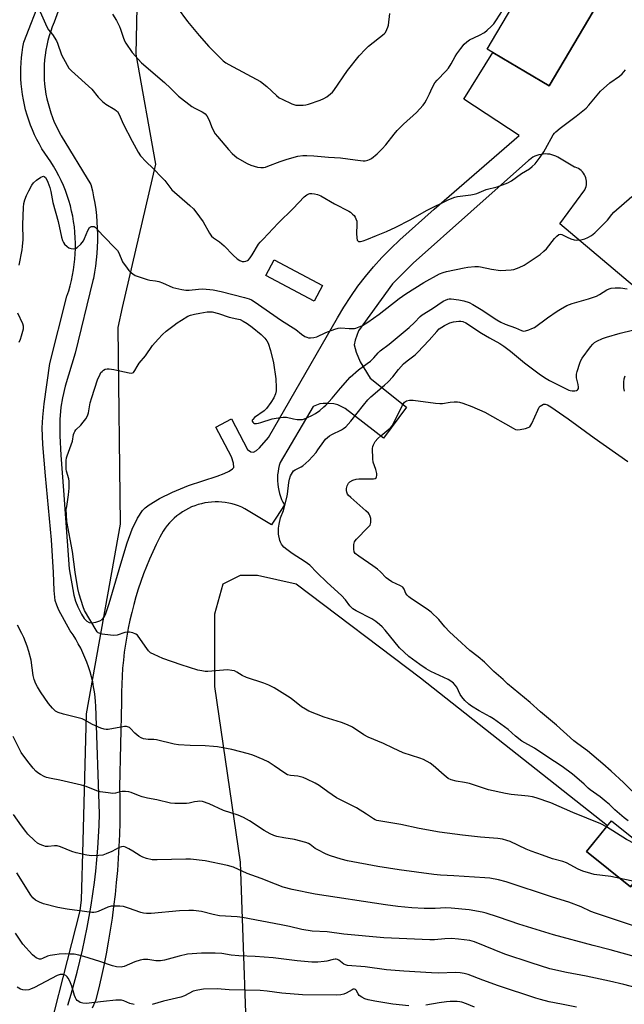
# Model space of a CAD drawing. Units: inches. Extents: x 1219766 to 1225766, y 513457 to 517458.
# Drawn here: x 1223312 to 1223569, y 514270 to 514688 of the extents above; entities that cross this region are included whole.
import ezdxf

# ---------------------------------------------------------------- set-up
doc = ezdxf.new("R2010")
doc.units = ezdxf.units.IN
doc.header["$MEASUREMENT"] = 0
for name, color, linetype in [('BLDG-Footprint', 5, 'Continuous'), ('CULTRL-Pad', 6, 'Continuous'), ('NTRL-Pasture Land', 2, 'Continuous'), ('NTRL-Trees', 3, 'Continuous'), ('TRANS-Driveway', 251, 'Continuous'), ('Undefined', 1, 'Continuous')]:
    doc.layers.add(name, color=color, linetype=linetype)

msp = doc.modelspace()

# ---------------------------------------------------------------- linework, layer by layer
at = {"layer": 'BLDG-Footprint'}
for points in [[(1223562.54, 514702.8), (1223537.42, 514660.37), (1223511.05, 514675.98), (1223536.17, 514718.41)], [(1223582.52, 514333.06), (1223571.97, 514319.91), (1223553.31, 514334.88), (1223563.87, 514348.03)]]:
    msp.add_lwpolyline(points, close=True, dxfattribs=at)
at = {"layer": 'CULTRL-Pad'}
msp.add_lwpolyline([(1223441.04, 514575.53), (1223437.52, 514568.85), (1223416.99, 514579.68), (1223420.5, 514586.35)], close=True, dxfattribs=at)
at = {"layer": 'NTRL-Pasture Land'}
msp.add_polyline3d([(1223409.83, 514230.36, 0), (1223406.19, 514330.44, 0), (1223395.26, 514405.05, 0), (1223395.26, 514435.98, 0), (1223398.9, 514448.72, 0), (1223406.19, 514452.36, 0), (1223413.47, 514452.36, 0), (1223429.87, 514448.72, 0), (1223482.69, 514408.69, 0), (1223562.21, 514345.97, 0), (1223553.31, 514334.88, 0), (1223571.97, 514319.91, 0), (1223581, 514331.16, 0), (1223586.52, 514326.81, 0), (1223608.67, 514314.02, 0), (1223623.87, 514305.84, 0), (1223637.92, 514291.81, 0), (1223647.27, 514276.62, 0), (1223663.66, 514249.73, 0)], dxfattribs=at)
at = {"layer": 'NTRL-Trees'}
msp.add_lwpolyline([(1223363, 514733.81), (1223361.7, 514673.73), (1223370.11, 514627.06), (1223355.88, 514566.17), (1223354.07, 514557.6), (1223355.09, 514474.05), (1223340.63, 514393.44), (1223339.21, 514339.28), (1223338.56, 514314.36), (1223337.94, 514309.75), (1223319.9, 514239.2), (1223319.45, 514205.29), (1223319.11, 514180.29), (1223329.79, 514126.91), (1223344.02, 514086.58), (1223339.64, 514043.65), (1223358.65, 514003.95), (1223364.97, 513930.8), (1223365.77, 513869.13)], dxfattribs=at)
at = {"layer": 'TRANS-Driveway'}
for points in [[(1223333.2, 514704.7, 0), (1223327.01, 514687.41, 0), (1223326.23, 514685.48, 0), (1223325.53, 514683.53, 0), (1223324.9, 514681.54, 0), (1223324.35, 514679.54, 0), (1223323.88, 514677.52, 0), (1223323.49, 514675.48, 0), (1223323.17, 514673.42, 0), (1223322.94, 514671.36, 0), (1223322.78, 514669.28, 0), (1223322.7, 514667.21, 0), (1223322.71, 514665.13, 0), (1223322.79, 514663.05, 0), (1223322.96, 514660.98, 0), (1223323.2, 514658.92, 0), (1223323.52, 514656.86, 0), (1223323.92, 514654.82, 0), (1223324.4, 514652.8, 0), (1223324.96, 514650.8, 0), (1223325.59, 514648.82, 0), (1223326.3, 514646.87, 0), (1223327.08, 514644.94, 0), (1223327.94, 514643.05, 0), (1223328.87, 514641.19, 0), (1223329.87, 514639.37, 0), (1223329.99, 514639.16, 0), (1223342.63, 514618.38, 0), (1223343.25, 514615.77, 0), (1223343.8, 514613.14, 0), (1223344.27, 514610.5, 0), (1223344.66, 514607.84, 0), (1223344.97, 514605.18, 0), (1223345.2, 514602.5, 0), (1223345.35, 514599.82, 0), (1223345.42, 514597.14, 0), (1223345.41, 514594.46, 0), (1223345.32, 514591.77, 0), (1223345.15, 514589.09, 0), (1223344.9, 514586.42, 0), (1223344.58, 514583.76, 0), (1223344.17, 514581.11, 0), (1223343.68, 514578.47, 0), (1223343.51, 514577.63, 0), (1223335.95, 514546.76, 0), (1223331.71, 514532.63, 0), (1223330.5, 514527.7, 0), (1223329.78, 514523.78, 0), (1223329.38, 514518.49, 0), (1223329.43, 514511.54, 0), (1223329.87, 514503.44, 0), (1223331.03, 514488.37, 0), (1223333.4, 514455.05, 0), (1223335.37, 514443.91, 0), (1223336.1, 514441.27, 0), (1223337.06, 514438.92, 0), (1223338.67, 514435.75, 0), (1223339.82, 514433.91, 0), (1223340.83, 514432.78, 0), (1223341.89, 514432.21, 0), (1223343, 514432.17, 0), (1223344.75, 514432.44, 0), (1223346.44, 514432.99, 0), (1223347.42, 514433.55, 0), (1223348.13, 514434.34, 0), (1223348.89, 514435.69, 0), (1223350.44, 514440.3, 0), (1223355.38, 514457.16, 0), (1223358.06, 514466.07, 0), (1223360.15, 514471.91, 0), (1223362.37, 514476.61, 0), (1223364.58, 514479.83, 0), (1223365.74, 514480.98, 0), (1223367.45, 514482.32, 0), (1223371.74, 514484.94, 0), (1223377.26, 514487.66, 0), (1223384.12, 514490.51, 0), (1223396.33, 514494.45, 0), (1223399.34, 514495.6, 0), (1223401.37, 514496.57, 0), (1223402.87, 514497.57, 0), (1223403.36, 514498.16, 0), (1223403.27, 514499.96, 0), (1223402.34, 514502.69, 0), (1223395.79, 514515.33, 0), (1223402.44, 514518.77, 0), (1223409.14, 514505.83, 0), (1223410.63, 514504.83, 0), (1223411.69, 514504.66, 0), (1223413.07, 514505.39, 0), (1223414.25, 514506.52, 0), (1223418.08, 514510.86, 0), (1223427.2, 514526.65, 0), (1223447.43, 514561.77, 0), (1223450.17, 514566.34, 0), (1223453.08, 514570.79, 0), (1223456.16, 514575.13, 0), (1223459.4, 514579.35, 0), (1223462.8, 514583.44, 0), (1223466.36, 514587.4, 0), (1223470.06, 514591.22, 0), (1223473.91, 514594.89, 0), (1223488.6, 514607.87, 0), (1223524.71, 514639.27, 0), (1223501.1, 514654.72, 0), (1223513.52, 514674.52, 0), (1223537.42, 514660.37, 0), (1223562.54, 514702.8, 0)], [(1223332.79, 514269.63, 0), (1223334.2, 514274.27, 0), (1223335.53, 514278.93, 0), (1223336.79, 514283.62, 0), (1223337.97, 514288.33, 0), (1223339.08, 514293.05, 0), (1223340.1, 514297.8, 0), (1223341.06, 514302.56, 0), (1223341.93, 514307.34, 0), (1223342.73, 514312.14, 0), (1223343.45, 514316.95, 0), (1223344.09, 514321.77, 0), (1223344.66, 514326.6, 0), (1223345.15, 514331.44, 0), (1223345.55, 514336.29, 0), (1223345.88, 514341.15, 0), (1223346.14, 514346.01, 0), (1223346.31, 514350.88, 0), (1223344.68, 514396.82, 0), (1223344.59, 514398.53, 0), (1223344.4, 514400.69, 0), (1223344.14, 514402.84, 0), (1223343.8, 514404.98, 0), (1223343.38, 514407.1, 0), (1223342.88, 514409.21, 0), (1223342.3, 514411.3, 0), (1223341.64, 514413.36, 0), (1223340.92, 514415.4, 0), (1223340.11, 514417.41, 0), (1223339.23, 514419.4, 0), (1223338.28, 514421.34, 0), (1223337.26, 514423.26, 0), (1223336.17, 514425.13, 0), (1223335.02, 514426.96, 0), (1223333.79, 514428.75, 0), (1223329.02, 514437.44, 0), (1223328.08, 514439.6, 0), (1223327.5, 514441.59, 0), (1223327.04, 514445.87, 0), (1223326.72, 514453.45, 0), (1223325.81, 514467.45, 0), (1223323.4, 514494.57, 0), (1223322.23, 514507.95, 0), (1223321.94, 514515.03, 0), (1223322.15, 514519.54, 0), (1223322.72, 514525.24, 0), (1223325.18, 514542.36, 0), (1223332.44, 514570.96, 0), (1223333.18, 514573.21, 0), (1223333.82, 514575.41, 0), (1223334.38, 514577.63, 0), (1223334.86, 514579.87, 0), (1223335.26, 514582.12, 0), (1223335.58, 514584.38, 0), (1223335.83, 514586.66, 0), (1223335.99, 514588.94, 0), (1223336.08, 514591.23, 0), (1223336.08, 514593.51, 0), (1223336, 514595.8, 0), (1223335.85, 514598.08, 0), (1223335.61, 514600.36, 0), (1223335.3, 514602.62, 0), (1223334.91, 514604.88, 0), (1223334.44, 514607.12, 0), (1223333.89, 514609.34, 0), (1223333.26, 514611.54, 0), (1223332.56, 514613.71, 0), (1223331.78, 514615.86, 0), (1223330.93, 514617.99, 0), (1223330, 514620.08, 0), (1223329, 514622.14, 0), (1223327.93, 514624.16, 0), (1223326.79, 514626.14, 0), (1223325.58, 514628.08, 0), (1223324.27, 514629.88, 0), (1223323.01, 514631.73, 0), (1223321.83, 514633.63, 0), (1223320.71, 514635.57, 0), (1223319.66, 514637.55, 0), (1223318.68, 514639.56, 0), (1223317.77, 514641.61, 0), (1223316.94, 514643.69, 0), (1223316.18, 514645.8, 0), (1223315.5, 514647.93, 0), (1223314.89, 514650.09, 0), (1223314.36, 514652.27, 0), (1223313.91, 514654.46, 0), (1223313.54, 514656.67, 0), (1223313.25, 514658.9, 0), (1223313.03, 514661.13, 0), (1223312.9, 514663.36, 0), (1223312.84, 514665.6, 0), (1223312.87, 514667.85, 0), (1223312.97, 514670.08, 0), (1223313.15, 514672.32, 0), (1223313.42, 514674.54, 0), (1223313.76, 514676.76, 0), (1223314.18, 514678.96, 0), (1223321.58, 514698.27, 0)], [(1223578.2, 514571.06, 0), (1223541.99, 514601.69, 0), (1223552.6, 514616.17, 0), (1223552.89, 514616.85, 0), (1223553.11, 514617.56, 0), (1223553.25, 514618.29, 0), (1223553.31, 514619.03, 0), (1223553.28, 514619.77, 0), (1223553.18, 514620.5, 0), (1223553.01, 514621.22, 0), (1223552.75, 514621.92, 0), (1223552.42, 514622.58, 0), (1223552.02, 514623.21, 0), (1223551.56, 514623.79, 0), (1223551.04, 514624.31, 0), (1223550.46, 514624.78, 0), (1223549.84, 514625.18, 0), (1223549.17, 514625.51, 0), (1223548.48, 514625.77, 0), (1223548.25, 514625.84, 0), (1223541.13, 514630, 0), (1223540.31, 514630.42, 0), (1223539.45, 514630.77, 0), (1223538.57, 514631.04, 0), (1223537.66, 514631.24, 0), (1223536.75, 514631.35, 0), (1223535.82, 514631.39, 0), (1223534.9, 514631.35, 0), (1223533.98, 514631.22, 0), (1223533.08, 514631.02, 0), (1223532.2, 514630.74, 0), (1223531.34, 514630.39, 0), (1223530.52, 514629.96, 0), (1223529.74, 514629.47, 0), (1223529.01, 514628.91, 0), (1223528.7, 514628.64, 0), (1223479.59, 514585.02, 0), (1223470.8, 514576.14, 0), (1223456.42, 514556.26, 0), (1223454.91, 514552.2, 0), (1223454.57, 514550.23, 0), (1223455.32, 514547.21, 0), (1223457.06, 514543.04, 0), (1223461.34, 514536.03, 0), (1223476.83, 514523.72, 0), (1223467.06, 514510.57, 0), (1223450.7, 514523.23, 0), (1223447.66, 514524.77, 0), (1223445.85, 514525.13, 0), (1223443.42, 514525.36, 0), (1223441.35, 514525.36, 0), (1223439.93, 514525.15, 0), (1223437.04, 514524.06, 0), (1223423.06, 514500.32, 0), (1223422.68, 514499.03, 0), (1223422.38, 514497.73, 0), (1223422.16, 514496.41, 0), (1223422.01, 514495.08, 0), (1223421.95, 514493.74, 0), (1223421.96, 514492.4, 0), (1223422.06, 514491.06, 0), (1223422.23, 514489.73, 0), (1223422.49, 514488.42, 0), (1223422.82, 514487.12, 0), (1223423.23, 514485.85, 0), (1223423.71, 514484.6, 0), (1223424.27, 514483.38, 0), (1223424.9, 514482.2, 0), (1223421.49, 514476.96, 0), (1223419.84, 514474.44, 0), (1223419.36, 514473.7, 0), (1223408.1, 514480.63, 0), (1223406.78, 514481.26, 0), (1223405.42, 514481.81, 0), (1223404.04, 514482.28, 0), (1223402.63, 514482.69, 0), (1223401.21, 514483.01, 0), (1223399.76, 514483.25, 0), (1223398.31, 514483.42, 0), (1223396.85, 514483.51, 0), (1223395.39, 514483.51, 0), (1223393.93, 514483.44, 0), (1223392.47, 514483.29, 0), (1223391.03, 514483.06, 0), (1223389.6, 514482.75, 0), (1223388.19, 514482.36, 0), (1223386.8, 514481.89, 0), (1223385.44, 514481.35, 0), (1223384.11, 514480.74, 0), (1223382.82, 514480.06, 0), (1223381.57, 514479.3, 0), (1223380.36, 514478.48, 0), (1223379.2, 514477.6, 0), (1223378.08, 514476.65, 0), (1223377.02, 514475.64, 0), (1223376.02, 514474.58, 0), (1223375.08, 514473.46, 0), (1223374.2, 514472.29, 0), (1223373.38, 514471.08, 0), (1223372.64, 514469.82, 0), (1223371.96, 514468.53, 0), (1223370.42, 514465.45, 0), (1223368.96, 514462.35, 0), (1223367.57, 514459.23, 0), (1223366.26, 514456.07, 0), (1223365.02, 514452.87, 0), (1223363.86, 514449.66, 0), (1223362.77, 514446.41, 0), (1223361.75, 514443.14, 0), (1223360.82, 514439.85, 0), (1223359.96, 514436.54, 0), (1223359.18, 514433.2, 0), (1223358.47, 514429.85, 0), (1223357.85, 514426.49, 0), (1223357.3, 514423.11, 0), (1223356.83, 514419.71, 0), (1223356.44, 514416.31, 0), (1223356.13, 514412.9, 0), (1223355.9, 514409.49, 0), (1223355.75, 514406.07, 0), (1223355.68, 514402.64, 0), (1223355.69, 514399.22, 0), (1223355.7, 514398.59, 0), (1223354.8, 514362.21, 0), (1223354.9, 514357.49, 0), (1223354.93, 514352.38, 0), (1223354.87, 514347.26, 0), (1223354.74, 514342.15, 0), (1223354.53, 514337.05, 0), (1223354.24, 514331.94, 0), (1223353.87, 514326.84, 0), (1223353.43, 514321.75, 0), (1223352.9, 514316.67, 0), (1223352.29, 514311.6, 0), (1223351.61, 514306.54, 0), (1223350.84, 514301.49, 0), (1223350, 514296.45, 0), (1223349.08, 514291.43, 0), (1223348.08, 514286.42, 0), (1223347.01, 514281.43, 0), (1223345.85, 514276.46, 0), (1223344.62, 514271.51, 0), (1223344.46, 514271.16, 0), (1223343.22, 514268.36, 0)]]:
    msp.add_polyline3d(points, dxfattribs=at)
at = {"layer": 'Undefined'}
for points, elevation in [([(1223351.77, 514690.75), (1223353.5, 514688.04), (1223354.82, 514685.5), (1223355.23, 514684.44), (1223356.33, 514680.98), (1223356.98, 514679.45), (1223357.53, 514678.44), (1223360.13, 514674.54), (1223364.15, 514670.06), (1223373.86, 514661.71), (1223376.44, 514659.36), (1223379.83, 514655.99), (1223385.58, 514651.56), (1223386.83, 514650.85), (1223389.96, 514649.33), (1223390.69, 514648.88), (1223391.23, 514648.42), (1223391.87, 514647.6), (1223392.41, 514646.6), (1223393, 514645.3), (1223394.11, 514642.42), (1223395.5, 514639.9), (1223396.38, 514638.76), (1223401.11, 514633.22), (1223402.7, 514631.58), (1223404.83, 514629.77), (1223409.02, 514627.29), (1223410.61, 514626.61), (1223413.47, 514625.81), (1223414.9, 514625.63), (1223416.03, 514625.69), (1223416.85, 514625.83), (1223417.89, 514626.17), (1223423.14, 514628.2), (1223426.04, 514629.21), (1223430.63, 514630.42), (1223432.67, 514630.69), (1223434.44, 514630.74), (1223437.4, 514630.6), (1223443.6, 514630.04), (1223448.69, 514629.73), (1223454.94, 514628.84), (1223458.31, 514628.46), (1223459.16, 514628.48), (1223460.31, 514628.71), (1223461.12, 514629), (1223461.85, 514629.45), (1223464.33, 514631.48), (1223466.42, 514633.51), (1223468, 514635.23), (1223471.5, 514639.8), (1223472.77, 514641.31), (1223475.49, 514644), (1223481, 514648.96), (1223483.88, 514652.13), (1223484.56, 514653.05), (1223485.28, 514654.33), (1223486.6, 514656.97), (1223487.71, 514659.54), (1223488.87, 514661.58), (1223489.78, 514662.72), (1223493.43, 514666.55), (1223494.57, 514667.86), (1223495.79, 514669.65), (1223497.47, 514672.75), (1223498.21, 514673.96), (1223499.91, 514676.26), (1223501.35, 514678.04), (1223502.41, 514679.05), (1223503.61, 514679.92), (1223507.77, 514681.87), (1223509.88, 514683.07), (1223511.03, 514683.96), (1223512.75, 514685.54), (1223513.85, 514686.72), (1223515.09, 514688.35), (1223520.15, 514696.34)], 386), ([(1223321.07, 514691.8), (1223323.89, 514685.38), (1223324.66, 514684.18), (1223326.36, 514682.19), (1223327.94, 514679.5), (1223328.38, 514678.48), (1223330.19, 514673.5), (1223332.5, 514669.07), (1223333.28, 514667.89), (1223334.35, 514666.71), (1223343, 514658.94), (1223345.71, 514655.59), (1223347.6, 514653.72), (1223348.96, 514652.59), (1223352.84, 514650.31), (1223353.54, 514649.78), (1223353.92, 514649.39), (1223354.68, 514648.22), (1223356.39, 514644.16), (1223360.13, 514636.79), (1223362.68, 514632.11), (1223363.7, 514630.66), (1223366.07, 514627.99), (1223369, 514625.36), (1223373.04, 514621.14), (1223374, 514620.05), (1223376.15, 514617.27), (1223377.1, 514616.18), (1223384.73, 514609.51), (1223386.2, 514608.11), (1223387.29, 514606.75), (1223390.36, 514602.51), (1223393.05, 514597.76), (1223393.96, 514596.51), (1223394.76, 514595.81), (1223397.29, 514594.01), (1223399.28, 514592.41), (1223403.05, 514588.39), (1223404.76, 514586.81), (1223405.92, 514586.05), (1223406.93, 514585.74), (1223407.72, 514585.73), (1223408.5, 514585.85), (1223409.21, 514586.11), (1223409.63, 514586.44), (1223410.34, 514587.28), (1223411.15, 514588.46), (1223413.91, 514593.03), (1223414.62, 514593.94), (1223415.8, 514595.22), (1223422.21, 514601.95), (1223428.66, 514608.24), (1223433.28, 514613.23), (1223434.43, 514614.06), (1223435.2, 514614.41), (1223435.75, 514614.55), (1223436.57, 514614.6), (1223437.63, 514614.49), (1223438.99, 514614.1), (1223440.3, 514613.58), (1223446.23, 514610.22), (1223452.23, 514607.05), (1223452.98, 514606.59), (1223453.88, 514605.86), (1223454.5, 514605.25), (1223454.98, 514604.57), (1223455.31, 514603.84), (1223455.6, 514602.81), (1223455.7, 514601.43), (1223455.55, 514597.57), (1223455.62, 514595.79), (1223455.8, 514594.76), (1223456.03, 514594.4), (1223456.42, 514594.24), (1223457.19, 514594.24), (1223458.33, 514594.43), (1223459.92, 514594.98), (1223464.08, 514596.8), (1223468.29, 514598.47), (1223472.31, 514600.31), (1223478.36, 514603.34), (1223485.61, 514607.43), (1223494.56, 514611.9), (1223496.16, 514612.62), (1223497.27, 514613.02), (1223498.39, 514613.27), (1223504.11, 514614), (1223505.53, 514614.27), (1223506.62, 514614.63), (1223510.67, 514616.23), (1223515.25, 514617.4), (1223519.89, 514619.1), (1223521.39, 514619.97), (1223525.62, 514623.02), (1223529.03, 514625.09), (1223530.18, 514626), (1223531.44, 514627.24), (1223533.6, 514630.04), (1223535.14, 514632.29), (1223535.89, 514633.53), (1223539.16, 514639.48), (1223539.68, 514640.19), (1223540.26, 514640.81), (1223542.03, 514642.31), (1223548.96, 514647.41), (1223553.12, 514650.82), (1223554.3, 514652.1), (1223558.5, 514657.29), (1223559.31, 514658.14), (1223563.24, 514661.65), (1223567.32, 514664.47), (1223568.43, 514665.39), (1223569.84, 514667.2)], 388), ([(1223379.29, 514693.66), (1223383.73, 514687.63), (1223388.6, 514681.75), (1223392.82, 514677.07), (1223396.52, 514673.22), (1223398.86, 514670.98), (1223399.95, 514670.16), (1223401.21, 514669.4), (1223414.68, 514662.13), (1223417.43, 514660.02), (1223421.46, 514656.19), (1223422.6, 514655.3), (1223423.87, 514654.64), (1223428.09, 514652.73), (1223429.7, 514652.16), (1223430.82, 514652.09), (1223432.81, 514652.19), (1223433.94, 514652.31), (1223435.06, 514652.58), (1223440.03, 514654.3), (1223441.65, 514654.94), (1223442.9, 514655.66), (1223444.51, 514656.88), (1223445.35, 514657.65), (1223445.91, 514658.32), (1223451.74, 514666.8), (1223456.73, 514673.04), (1223459.35, 514675.88), (1223460.61, 514677.13), (1223467.32, 514682.43), (1223467.86, 514683.07), (1223468.49, 514684.26), (1223468.87, 514685.27), (1223469.07, 514686.11), (1223469.73, 514691.13)], 384), ([(1223312.19, 514584.08), (1223313.41, 514590.66), (1223313.61, 514592.1), (1223313.77, 514595.01), (1223313.63, 514601.4), (1223313.92, 514608.68), (1223314.07, 514610.28), (1223314.5, 514611.83), (1223315.27, 514613.67), (1223316.3, 514615.77), (1223317.54, 514618.1), (1223318.19, 514619.06), (1223319.49, 514620.19), (1223321.38, 514621.52), (1223322.07, 514621.86), (1223322.51, 514621.92), (1223322.7, 514621.87), (1223323.38, 514621.32), (1223323.95, 514620.46), (1223324.39, 514619.39), (1223325.13, 514617.18), (1223325.53, 514615.5), (1223326.4, 514610.72), (1223328.7, 514602.69), (1223330.16, 514596), (1223330.54, 514594.58), (1223330.92, 514593.8), (1223331.47, 514593.11), (1223332.53, 514592.06), (1223333.23, 514591.53), (1223333.73, 514591.29), (1223334.26, 514591.16), (1223335.35, 514591.08), (1223336.13, 514591.21), (1223336.84, 514591.64), (1223338.31, 514593.1), (1223339.43, 514594.48), (1223339.92, 514595.44), (1223341.38, 514598.91), (1223342.06, 514600.13), (1223342.42, 514600.46), (1223342.84, 514600.6), (1223343.54, 514600.6), (1223344, 514600.49), (1223344.45, 514600.25), (1223344.87, 514599.9), (1223347.72, 514596.72), (1223353.43, 514590.99), (1223353.97, 514590.29), (1223354.53, 514589.3), (1223356.12, 514585.61), (1223358, 514582.78), (1223358.69, 514581.9), (1223359.31, 514581.29), (1223360.5, 514580.4), (1223361.51, 514579.78), (1223363.15, 514579.1), (1223366.52, 514577.97), (1223367.64, 514577.74), (1223370.12, 514577.48), (1223371.45, 514577.17), (1223373.01, 514576.62), (1223377.41, 514574.68), (1223381.33, 514573.75), (1223383.03, 514573.46), (1223384.34, 514573.43), (1223388.31, 514573.91), (1223390.14, 514574.01), (1223394.58, 514573.62), (1223397.99, 514572.89), (1223407.88, 514570.39), (1223409.88, 514569.81), (1223410.83, 514569.42), (1223412.02, 514568.7), (1223423.58, 514560.66), (1223429.77, 514556.72), (1223432.17, 514554.86), (1223433.62, 514553.87), (1223434.37, 514553.46), (1223435.16, 514553.22), (1223435.97, 514553.19), (1223437.35, 514553.33), (1223438.7, 514553.65), (1223442.53, 514555.45), (1223446.38, 514556.91), (1223447.76, 514557.36), (1223448.89, 514557.49), (1223452.34, 514557.22), (1223454.62, 514557.25), (1223455.18, 514557.33), (1223455.98, 514557.58), (1223458.07, 514558.53), (1223460.33, 514559.88), (1223465.15, 514563.28), (1223473.65, 514569.94), (1223476.47, 514571.89), (1223484.19, 514576.75), (1223490.86, 514580.37), (1223492.37, 514581.06), (1223493.74, 514581.43), (1223501.25, 514583.06), (1223502.92, 514583.3), (1223505.89, 514583.49), (1223507.38, 514583.51), (1223508.26, 514583.41), (1223512.93, 514582.43), (1223516.72, 514581.85), (1223519.02, 514581.93), (1223521.32, 514582.16), (1223522.46, 514582.35), (1223524.68, 514583.12), (1223526.82, 514584.09), (1223533.62, 514588.7), (1223535.18, 514590.02), (1223536.22, 514591.03), (1223539.64, 514595.44), (1223540.63, 514596.5), (1223541.51, 514597.13), (1223542.12, 514597.24), (1223542.83, 514597.1), (1223545.09, 514595.99), (1223546.7, 514595.31), (1223548.05, 514594.87), (1223548.89, 514594.79), (1223550.87, 514594.94), (1223552.55, 514595.26), (1223553.89, 514595.84), (1223555.44, 514596.7), (1223556.82, 514597.8), (1223561.42, 514602.41), (1223562.2, 514603.29), (1223563.99, 514605.59), (1223564.88, 514606.58), (1223572.61, 514613.29)], 390), ([(1223561.79, 514345.45), (1223559.33, 514346.69), (1223547.53, 514351.54), (1223538.14, 514355.59), (1223531.92, 514357.73), (1223530.28, 514358.15), (1223528.52, 514358.48), (1223521.24, 514359.13), (1223518.89, 514359.51), (1223511.59, 514361.13), (1223503.61, 514363.76), (1223501.38, 514364.21), (1223497.88, 514364.76), (1223495.76, 514365.34), (1223494.56, 514366.02), (1223492.78, 514367.37), (1223488.18, 514371.54), (1223486.77, 514372.44), (1223484, 514373.96), (1223482.42, 514374.63), (1223475.31, 514376.87), (1223471.18, 514378.91), (1223467.02, 514380.82), (1223460.44, 514383.57), (1223458.65, 514384.58), (1223453.83, 514387.78), (1223451.76, 514388.8), (1223449.09, 514389.78), (1223441.81, 514392.03), (1223435.3, 514394.54), (1223433.81, 514395.36), (1223432.14, 514396.45), (1223428.48, 514399.41), (1223427.3, 514400.28), (1223420.59, 514404.48), (1223418.23, 514405.6), (1223416.11, 514406.44), (1223408.77, 514408.82), (1223406.94, 514409.73), (1223404.66, 514411.19), (1223403.65, 514411.68), (1223402.59, 514411.92), (1223400.66, 514412.08), (1223392.33, 514411.41), (1223391.17, 514411.45), (1223389.77, 514411.65), (1223388.09, 514412.04), (1223380.97, 514414.25), (1223373.27, 514417), (1223369.45, 514418.59), (1223367.92, 514419.43), (1223367.1, 514420.26), (1223365.64, 514422.15), (1223362.41, 514426.81), (1223361.76, 514427.35), (1223360.43, 514427.86), (1223359, 514428.17), (1223358.15, 514428.18), (1223357.05, 514427.94), (1223353.75, 514426.92), (1223352.4, 514426.72), (1223350.92, 514426.83), (1223347.36, 514427.31), (1223346.51, 514427.52), (1223345.76, 514427.9), (1223345.34, 514428.28), (1223344.82, 514428.96), (1223339.94, 514437.35), (1223339.31, 514438.95), (1223337.69, 514444.23), (1223337.12, 514446.71), (1223335.99, 514453.62), (1223334.84, 514462.37), (1223332.44, 514475.18), (1223332.23, 514478.02), (1223332.17, 514480.28), (1223332.33, 514481.61), (1223333.17, 514486.55), (1223333.39, 514489.39), (1223333.45, 514491.29), (1223333.38, 514492.34), (1223333.2, 514493.38), (1223332.27, 514496.58), (1223332.1, 514497.4), (1223332.05, 514498.54), (1223332.17, 514501.16), (1223332.29, 514502.3), (1223332.49, 514503.12), (1223334.8, 514509.35), (1223335.3, 514512.1), (1223335.52, 514512.88), (1223335.75, 514513.38), (1223336.26, 514514.08), (1223338.3, 514516.18), (1223339.37, 514517.44), (1223340.41, 514518.88), (1223341.17, 514520.13), (1223341.6, 514521.4), (1223342.3, 514525.66), (1223342.97, 514527.9), (1223345.47, 514535.41), (1223346.53, 514537.81), (1223346.91, 514538.44), (1223347.37, 514539), (1223348.01, 514539.53), (1223348.73, 514539.89), (1223349.53, 514540.03), (1223350.36, 514540.05), (1223352.31, 514539.85), (1223354.97, 514539.15), (1223358.94, 514538.35), (1223360.01, 514538.27), (1223360.69, 514538.5), (1223361.35, 514539.3), (1223362.26, 514541.09), (1223363.18, 514542.54), (1223365.84, 514545.62), (1223368.82, 514550.01), (1223371.16, 514552.72), (1223373.1, 514554.68), (1223374.67, 514556.05), (1223377.96, 514558.61), (1223379.32, 514559.62), (1223381.07, 514560.76), (1223383.88, 514562.44), (1223384.95, 514562.86), (1223386.64, 514563.28), (1223388.91, 514563.74), (1223392.01, 514564.22), (1223393.08, 514564.28), (1223394.11, 514564.23), (1223396.89, 514563.64), (1223401.44, 514562.06), (1223404.66, 514561.36), (1223406.02, 514560.97), (1223407.3, 514560.36), (1223409.03, 514559.34), (1223411.16, 514557.8), (1223415.02, 514554.63), (1223416.63, 514553.07), (1223417.43, 514551.99), (1223417.91, 514550.94), (1223418.94, 514547.81), (1223420.3, 514542.62), (1223421.17, 514535.84), (1223421.41, 514532.08), (1223421.36, 514530.68), (1223421.05, 514529.37), (1223420.34, 514527.67), (1223419.1, 514525.75), (1223417.28, 514523.19), (1223416.25, 514522.22), (1223412.18, 514519.42), (1223411.4, 514518.59), (1223411.23, 514518.23), (1223411.17, 514517.86), (1223411.4, 514517.35), (1223411.73, 514517.08), (1223412.15, 514516.9), (1223412.95, 514516.84), (1223413.8, 514516.94), (1223414.93, 514517.21), (1223419.63, 514518.82), (1223421.39, 514519.14), (1223424.36, 514519.53), (1223425.79, 514519.48), (1223428.81, 514518.81), (1223430.27, 514518.6), (1223431.75, 514518.5), (1223432.62, 514518.56), (1223433.43, 514518.8), (1223434.75, 514519.37), (1223436.57, 514520.26), (1223438.04, 514521.11), (1223439.88, 514522.42), (1223441.66, 514523.9), (1223442.48, 514524.69), (1223445.13, 514527.66), (1223448.69, 514531.89), (1223452.87, 514536.47), (1223456.35, 514539.61), (1223460.09, 514542.3), (1223461.46, 514543.38), (1223462.91, 514544.79), (1223464.71, 514546.83), (1223465.55, 514547.65), (1223469.37, 514550.59), (1223477.86, 514557.7), (1223480.14, 514559.81), (1223482.55, 514562.25), (1223483.43, 514563), (1223487.81, 514565.7), (1223492.39, 514568.77), (1223493.37, 514569.28), (1223494.36, 514569.67), (1223494.87, 514569.79), (1223495.74, 514569.81), (1223499, 514569.38), (1223501.08, 514568.95), (1223503.39, 514568.2), (1223504.96, 514567.38), (1223508.56, 514565.27), (1223515.16, 514560.82), (1223516.88, 514559.83), (1223518.67, 514559.03), (1223523.1, 514557.5), (1223525.63, 514556.32), (1223526.11, 514556.18), (1223526.61, 514556.14), (1223527.41, 514556.27), (1223528.77, 514556.69), (1223530.11, 514557.19), (1223531.14, 514557.69), (1223536.75, 514561.81), (1223540.78, 514564.57), (1223542.23, 514565.48), (1223544.95, 514566.92), (1223547.24, 514567.82), (1223554.16, 514569.86), (1223557.52, 514570.99), (1223558.81, 514571.64), (1223561.97, 514573.62), (1223562.98, 514574.11), (1223563.78, 514574.35), (1223565.44, 514574.47), (1223567.71, 514574.42), (1223570.64, 514574.01)], 392), ([(1223312.16, 514551.46), (1223312.66, 514552.68), (1223313.12, 514554.06), (1223313.69, 514556.03), (1223313.91, 514557.13), (1223313.91, 514558.17), (1223313.64, 514559.23), (1223311.6, 514563.67)], 390), ([(1223571.05, 514347.98), (1223569.25, 514349.3), (1223565.29, 514352.62), (1223563, 514354.93), (1223561.69, 514356.1), (1223559.1, 514358.1), (1223554.8, 514361.13), (1223553.98, 514361.85), (1223552.31, 514363.54), (1223551.19, 514364.51), (1223547.3, 514367.73), (1223542.97, 514371.07), (1223536.37, 514375.28), (1223531.15, 514378.78), (1223525.76, 514381.88), (1223523.1, 514384), (1223519.96, 514386.75), (1223513.73, 514391.31), (1223512.28, 514392.19), (1223507.66, 514394.72), (1223504.47, 514396.72), (1223503.29, 514397.55), (1223501.6, 514399.16), (1223500.24, 514400.67), (1223499.64, 514401.64), (1223498.14, 514404.75), (1223497.53, 514405.65), (1223496.79, 514406.46), (1223495.68, 514407.29), (1223494.46, 514408.03), (1223487.17, 514411.48), (1223485.12, 514412.6), (1223482.43, 514414.38), (1223477.8, 514417.82), (1223475.79, 514419.61), (1223473.85, 514421.48), (1223467.76, 514428.96), (1223466.4, 514430.46), (1223465.35, 514431.46), (1223463.77, 514432.7), (1223462.11, 514433.8), (1223455.44, 514437.2), (1223454, 514438.13), (1223452.76, 514439.3), (1223450.82, 514441.82), (1223449.11, 514443.7), (1223443.1, 514449.23), (1223438.72, 514453.49), (1223435.74, 514456.57), (1223433.69, 514458.1), (1223428.24, 514461.56), (1223425.93, 514463.23), (1223424.61, 514464.3), (1223424.06, 514464.92), (1223423.61, 514465.61), (1223423.22, 514466.34), (1223422.94, 514467.1), (1223422.43, 514469.81), (1223422.34, 514471.24), (1223422.39, 514472.39), (1223422.69, 514474.11), (1223423.28, 514476.67), (1223424.44, 514479.87), (1223425.97, 514485.33), (1223426.21, 514486.78), (1223426.77, 514491.75), (1223427, 514493.2), (1223427.47, 514494.55), (1223428.26, 514496.06), (1223428.81, 514496.69), (1223429.51, 514497.19), (1223432.02, 514498.41), (1223432.72, 514498.86), (1223435.27, 514501.12), (1223438.35, 514504.48), (1223439.16, 514505.58), (1223441.58, 514509.25), (1223442.34, 514510.12), (1223443.17, 514510.9), (1223444.07, 514511.59), (1223445.04, 514512.15), (1223449.11, 514514.12), (1223450.07, 514514.75), (1223450.96, 514515.47), (1223453.08, 514517.78), (1223458.44, 514524.66), (1223460.33, 514526.88), (1223461.64, 514528.17), (1223467.44, 514533.16), (1223468.92, 514534.56), (1223470.9, 514536.66), (1223473.42, 514539.84), (1223475.56, 514542.25), (1223477.03, 514543.49), (1223480.44, 514546.05), (1223481.5, 514546.98), (1223486.4, 514552.27), (1223489.67, 514555.98), (1223490.69, 514557), (1223491.77, 514557.78), (1223492.96, 514558.49), (1223495.17, 514559.58), (1223496.73, 514560.09), (1223498.98, 514560.35), (1223499.84, 514560.31), (1223500.7, 514560.15), (1223502.01, 514559.62), (1223508.64, 514555.18), (1223512.11, 514553.17), (1223516.49, 514550.79), (1223518.18, 514549.71), (1223520.92, 514547.61), (1223526.93, 514542.67), (1223533.71, 514537.53), (1223536.08, 514535.9), (1223537.57, 514535.06), (1223540.73, 514533.59), (1223545.77, 514531.01), (1223546.3, 514530.84), (1223547.16, 514530.73), (1223548.3, 514530.75), (1223549.08, 514530.89), (1223549.49, 514531.11), (1223549.64, 514531.28), (1223549.83, 514531.71), (1223549.91, 514532.22), (1223549.78, 514533.34), (1223549.11, 514536.22), (1223549.04, 514537), (1223549.08, 514537.8), (1223549.34, 514538.92), (1223550.46, 514542.52), (1223550.89, 514543.58), (1223551.5, 514544.59), (1223554.98, 514549.42), (1223555.92, 514550.55), (1223556.73, 514551.24), (1223557.68, 514551.82), (1223560.13, 514552.92), (1223561.79, 514553.56), (1223567.66, 514555.23), (1223572.9, 514556.54)], 394), ([(1223569.41, 514530.56), (1223569.14, 514532), (1223569.12, 514534.35), (1223569.32, 514535.79), (1223569.79, 514537.16)], 396), ([(1223576.5, 514356.83), (1223569.01, 514364.2), (1223563.82, 514369.01), (1223560.27, 514372.14), (1223553.66, 514377.74), (1223549.65, 514380.62), (1223547.93, 514381.99), (1223540.5, 514388.66), (1223533.67, 514394.23), (1223529.36, 514398.3), (1223519.72, 514406.19), (1223517.81, 514408.04), (1223513.86, 514411.5), (1223509.91, 514415.4), (1223507.26, 514417.65), (1223503.77, 514420.33), (1223498.52, 514425.2), (1223495, 514428.28), (1223493.04, 514430.37), (1223490.53, 514433.59), (1223487.24, 514436.61), (1223485.6, 514437.89), (1223478.89, 514442.28), (1223477.71, 514443.16), (1223477, 514443.92), (1223476.56, 514444.56), (1223475.78, 514446.49), (1223475.22, 514447.26), (1223474.29, 514447.89), (1223470.57, 514449.59), (1223469.06, 514450.5), (1223468.16, 514451.23), (1223465.7, 514453.83), (1223464.4, 514454.95), (1223462.53, 514456.32), (1223456.47, 514460.4), (1223454.99, 514461.62), (1223454.55, 514462.3), (1223454.37, 514463.38), (1223454.46, 514465.39), (1223454.72, 514466.47), (1223455, 514466.96), (1223455.55, 514467.64), (1223460.35, 514472.58), (1223461.29, 514473.69), (1223461.53, 514474.18), (1223461.64, 514474.71), (1223461.55, 514476.41), (1223461.23, 514477.79), (1223460.97, 514478.28), (1223460.61, 514478.72), (1223459.55, 514479.72), (1223453.07, 514485.37), (1223452.03, 514486.4), (1223451.7, 514486.86), (1223451.41, 514487.61), (1223451.26, 514488.42), (1223451.22, 514489.24), (1223451.49, 514490.3), (1223452.16, 514491.52), (1223452.74, 514492.08), (1223454.02, 514492.69), (1223455.4, 514493.12), (1223456.55, 514493.31), (1223462.76, 514493.32), (1223463.5, 514493.5), (1223463.83, 514493.78), (1223464.01, 514494.21), (1223464.11, 514494.72), (1223464.15, 514495.54), (1223464.08, 514496.11), (1223463.76, 514497.26), (1223462.68, 514500.4), (1223462.4, 514501.83), (1223462.37, 514506.16), (1223462.46, 514507.01), (1223462.7, 514507.79), (1223463.5, 514509.22), (1223464.57, 514510.48), (1223465.8, 514511.62), (1223469.32, 514514.42), (1223469.95, 514515.02), (1223470.64, 514515.86), (1223471.52, 514517.34), (1223475.02, 514524.6), (1223475.95, 514525.88), (1223476.73, 514526.45), (1223478, 514526.78), (1223479.66, 514526.81), (1223489.14, 514525.46), (1223490.91, 514525.28), (1223492.09, 514525.35), (1223495.34, 514525.87), (1223497.07, 514526.07), (1223498.49, 514526.1), (1223499.33, 514525.96), (1223500.71, 514525.52), (1223504.54, 514524.09), (1223510.08, 514521.58), (1223522.05, 514514.79), (1223523.09, 514514.3), (1223523.9, 514514.14), (1223525.03, 514514.25), (1223527.35, 514514.77), (1223528.46, 514515.1), (1223529.17, 514515.48), (1223529.68, 514516.1), (1223530.08, 514516.85), (1223532.57, 514522.5), (1223533.24, 514523.78), (1223533.58, 514524.21), (1223534.24, 514524.69), (1223534.99, 514524.99), (1223535.76, 514525.06), (1223536.77, 514524.75), (1223538.07, 514523.97), (1223545.48, 514518.83), (1223556.58, 514510.77), (1223570.93, 514500.75)], 396), ([(1223567.57, 514323.44), (1223563.58, 514324.24), (1223556.49, 514325.22), (1223555.08, 514325.57), (1223551.69, 514326.61), (1223549.8, 514327.37), (1223544.81, 514330.08), (1223543.17, 514330.62), (1223538.8, 514331.77), (1223534.64, 514333.37), (1223529.76, 514335.07), (1223527.61, 514335.98), (1223520.8, 514339.16), (1223519.47, 514339.64), (1223517.55, 514340.16), (1223515.56, 514340.47), (1223508.24, 514341.07), (1223500.65, 514341.84), (1223490.74, 514343.16), (1223482.22, 514344.74), (1223474.33, 514346.39), (1223465.86, 514347.83), (1223464.23, 514348.17), (1223463.44, 514348.45), (1223462.72, 514348.83), (1223459.72, 514350.83), (1223455.48, 514353.49), (1223447.03, 514357.76), (1223443.31, 514360.29), (1223439.71, 514362.93), (1223437.92, 514363.98), (1223434.46, 514365.71), (1223432.82, 514366.31), (1223430.59, 514366.88), (1223427.45, 514367.18), (1223426.26, 514367.51), (1223425.02, 514368.22), (1223420.47, 514371.39), (1223418, 514372.97), (1223415.85, 514374.01), (1223411.47, 514375.86), (1223409.6, 514376.42), (1223402.47, 514378.31), (1223396.4, 514379.44), (1223394.69, 514379.62), (1223391.26, 514379.79), (1223384.85, 514379.91), (1223379.8, 514380.28), (1223378.06, 514380.56), (1223370.46, 514382.34), (1223369.32, 514382.46), (1223367, 514382.52), (1223365.05, 514382.83), (1223364.01, 514383.17), (1223363.07, 514383.77), (1223361.36, 514385.27), (1223359.46, 514387.27), (1223359.01, 514387.59), (1223358.25, 514387.93), (1223357.72, 514388.05), (1223356.89, 514388.06), (1223349.9, 514386.84), (1223349.08, 514386.78), (1223348.25, 514386.9), (1223346.87, 514387.38), (1223343.32, 514388.87), (1223340.07, 514390.81), (1223338.88, 514391.35), (1223337.26, 514391.81), (1223330.92, 514393.24), (1223328.75, 514393.98), (1223327.52, 514394.62), (1223326.28, 514395.8), (1223324.63, 514397.85), (1223321.26, 514402.73), (1223319.87, 514404.9), (1223319.22, 514406.17), (1223318.51, 514408.04), (1223318.02, 514409.68), (1223317.17, 514416.21), (1223316.23, 514419.89), (1223315.54, 514422.13), (1223314.06, 514425.94), (1223313.32, 514427.53), (1223311.36, 514431.13)], 390), ([(1223575.8, 514302.55), (1223565.56, 514305.84), (1223557.07, 514308.67), (1223555.15, 514309.44), (1223550.97, 514311.41), (1223545.78, 514313.4), (1223538.85, 514315.55), (1223519.13, 514321.97), (1223515.88, 514322.89), (1223512.17, 514323.54), (1223510.13, 514323.78), (1223496.86, 514324.62), (1223491.23, 514324.86), (1223488.44, 514325.12), (1223473.64, 514327.15), (1223464.66, 514328.52), (1223451.73, 514330.97), (1223449.02, 514331.63), (1223444.54, 514333.07), (1223442.62, 514333.84), (1223438.75, 514335.79), (1223438.02, 514336.24), (1223435.81, 514337.85), (1223435.07, 514338.27), (1223434.05, 514338.69), (1223429.19, 514340.1), (1223424.61, 514340.71), (1223421.73, 514341.29), (1223420.35, 514341.71), (1223418.82, 514342.48), (1223416.33, 514343.9), (1223410.09, 514348.02), (1223407.53, 514349.33), (1223405.18, 514350.38), (1223399.02, 514352.37), (1223392.84, 514355.23), (1223390.1, 514356.13), (1223389, 514356.29), (1223387.94, 514356.24), (1223386.61, 514356.01), (1223384.41, 514355.43), (1223383.28, 514355.27), (1223378.26, 514355.34), (1223376.51, 514355.48), (1223370.63, 514356.83), (1223366.68, 514357.64), (1223364.45, 514358.2), (1223362.8, 514358.69), (1223359.81, 514359.94), (1223358.71, 514360.26), (1223357.32, 514360.39), (1223355.93, 514360.37), (1223355.07, 514360.23), (1223353.06, 514359.7), (1223351.92, 514359.59), (1223349.93, 514359.8), (1223346.51, 514360.3), (1223345.13, 514360.7), (1223340.56, 514362.52), (1223338.6, 514363.14), (1223329.44, 514365.19), (1223325.76, 514365.92), (1223323.81, 514366.43), (1223322.75, 514366.85), (1223321.23, 514367.65), (1223320.02, 514368.4), (1223319.26, 514369.04), (1223318.06, 514370.36), (1223315.77, 514373.11), (1223312.97, 514377.04), (1223309.52, 514383.86)], 388), ([(1223575.15, 514289.85), (1223563.33, 514293.13), (1223556.12, 514294.94), (1223539.22, 514299.5), (1223524.46, 514304.05), (1223520.83, 514305.28), (1223515.51, 514307.21), (1223510.66, 514308.75), (1223508.93, 514309.18), (1223503.45, 514310.12), (1223495.71, 514310.89), (1223493.55, 514310.93), (1223488.97, 514310.74), (1223484.31, 514310.76), (1223478.98, 514311.01), (1223473.15, 514311.52), (1223467.85, 514312.25), (1223438, 514316.83), (1223428.15, 514318.78), (1223424.41, 514319.79), (1223421.06, 514321.04), (1223415, 514323.44), (1223409.1, 514325.57), (1223403.22, 514328.26), (1223400.75, 514328.98), (1223391.14, 514330.92), (1223384.97, 514331.73), (1223382.92, 514331.74), (1223370.78, 514331.32), (1223369.59, 514331.33), (1223368.73, 514331.43), (1223366.25, 514332), (1223364.64, 514332.52), (1223363.63, 514333.05), (1223360.47, 514335.07), (1223358.69, 514336.12), (1223357.4, 514336.77), (1223356.6, 514337), (1223355.59, 514336.91), (1223354.58, 514336.59), (1223351.59, 514334.92), (1223349.1, 514333.89), (1223347.7, 514333.41), (1223346.01, 514333.17), (1223342.87, 514333.08), (1223340.86, 514333.35), (1223336.32, 514334.3), (1223334.5, 514334.95), (1223329.71, 514336.89), (1223328.34, 514337.32), (1223327.21, 514337.39), (1223324.44, 514337.09), (1223323.38, 514337.09), (1223322.56, 514337.27), (1223321.75, 514337.56), (1223320.71, 514338.03), (1223319.99, 514338.46), (1223318.6, 514339.64), (1223315.89, 514342.33), (1223314.95, 514343.38), (1223313.11, 514345.79), (1223309.76, 514350.64)], 386), ([(1223579.52, 514335.47), (1223577.15, 514336.55), (1223570.26, 514340.06), (1223561.79, 514345.45)], 392), ([(1223581.12, 514275.23), (1223569.17, 514278.36), (1223563.09, 514279.77), (1223553.21, 514281.97), (1223544.76, 514283.53), (1223537.76, 514285.06), (1223529.72, 514287.62), (1223518.51, 514291.35), (1223505.74, 514296.52), (1223504.73, 514296.86), (1223503.72, 514297.07), (1223498.89, 514297.68), (1223495.97, 514297.9), (1223493.1, 514297.82), (1223488.75, 514297.42), (1223486.71, 514297.37), (1223467.12, 514298.28), (1223450.18, 514299.86), (1223443.02, 514300.81), (1223436.71, 514301.13), (1223432.35, 514301.75), (1223427.07, 514303.04), (1223423.55, 514303.8), (1223407.08, 514306.83), (1223404.74, 514307.15), (1223397.35, 514307.61), (1223394.64, 514308.15), (1223389.69, 514309.42), (1223386.29, 514309.79), (1223384.29, 514309.85), (1223380.27, 514309.66), (1223368.23, 514308.6), (1223366.25, 514308.55), (1223364.92, 514308.68), (1223363.83, 514308.94), (1223358.59, 514310.83), (1223356.42, 514311.5), (1223354.99, 514311.67), (1223352.37, 514311.72), (1223351.22, 514311.63), (1223349.84, 514311.25), (1223345.78, 514309.49), (1223344.68, 514309.1), (1223343.86, 514308.96), (1223343.03, 514308.97), (1223339.96, 514309.49), (1223332.5, 514310.37), (1223328.58, 514311.06), (1223322.43, 514312.69), (1223320.85, 514313.34), (1223319.1, 514314.28), (1223318, 514315.22), (1223317.12, 514316.36), (1223311.11, 514325.88)], 384), ([(1223573.83, 514322.23), (1223572.24, 514322.48), (1223567.57, 514323.44)], 390)]:
    msp.add_lwpolyline(points, dxfattribs=dict(at, elevation=elevation))
for points in [[(1223549.1, 514268.84, 382), (1223542.63, 514270.01, 382), (1223537.37, 514271.07, 382), (1223533.74, 514271.97, 382), (1223531.79, 514272.55, 382), (1223515.86, 514277.86, 382), (1223509.24, 514280.23, 382), (1223503.03, 514282.64, 382), (1223501.32, 514283.1, 382), (1223499.58, 514283.43, 382), (1223497.57, 514283.51, 382), (1223490.32, 514283.29, 382), (1223487.4, 514283.33, 382), (1223475.6, 514284.03, 382), (1223468.24, 514284.62, 382), (1223459.28, 514285.98, 382), (1223451.67, 514286.52, 382), (1223450.9, 514286.73, 382), (1223450.21, 514287.07, 382), (1223448.07, 514288.75, 382), (1223447.41, 514289.08, 382), (1223446.94, 514289.18, 382), (1223446.44, 514289.2, 382), (1223445.63, 514289.08, 382), (1223442.87, 514288.34, 382), (1223441.75, 514288.12, 382), (1223439.16, 514287.94, 382), (1223436.57, 514287.92, 382), (1223430.3, 514288.46, 382), (1223420.06, 514289.72, 382), (1223412.52, 514290.3, 382), (1223405.53, 514290.56, 382), (1223402.28, 514290.93, 382), (1223398.35, 514291.51, 382), (1223395.49, 514291.69, 382), (1223389.59, 514291.71, 382), (1223383.69, 514291.23, 382), (1223380.1, 514290.44, 382), (1223373.95, 514288.71, 382), (1223372.22, 514288.43, 382), (1223370.18, 514288.41, 382), (1223366.81, 514289.03, 382), (1223365.77, 514289.09, 382), (1223364.99, 514289.05, 382), (1223363.58, 514288.72, 382), (1223361.35, 514287.99, 382), (1223356.82, 514286.1, 382), (1223356.01, 514285.88, 382), (1223355.47, 514285.84, 382), (1223353.52, 514285.98, 382), (1223351.86, 514286.29, 382), (1223346.44, 514288.18, 382), (1223339.65, 514290.35, 382), (1223337.47, 514290.92, 382), (1223335.54, 514291.26, 382), (1223333.82, 514291.36, 382), (1223331.98, 514291.37, 382), (1223329.11, 514291.25, 382), (1223327.36, 514291.05, 382), (1223325.3, 514290.71, 382), (1223324.16, 514290.43, 382), (1223322.04, 514289.4, 382), (1223321.32, 514289.19, 382), (1223320.82, 514289.18, 382), (1223320.31, 514289.28, 382), (1223319.33, 514289.72, 382), (1223318.63, 514290.25, 382), (1223317.77, 514291.07, 382), (1223313.75, 514295.54, 382), (1223310.6, 514300.26, 382)], [(1223361.03, 514269.89, 380), (1223359.18, 514270.4, 380), (1223356.67, 514271.44, 380), (1223355.58, 514271.68, 380), (1223354.75, 514271.76, 380), (1223353.27, 514271.71, 380), (1223347.93, 514271.2, 380), (1223340.67, 514270.38, 380), (1223339.21, 514270.42, 380), (1223338.1, 514270.7, 380), (1223337.43, 514271.11, 380), (1223336.83, 514271.63, 380), (1223336.3, 514272.23, 380), (1223336.02, 514272.69, 380), (1223335.63, 514273.76, 380), (1223334.52, 514277.67, 380), (1223333.67, 514279.82, 380), (1223333.02, 514281.09, 380), (1223332.51, 514281.71, 380), (1223331.91, 514282.2, 380), (1223331.23, 514282.55, 380), (1223330.7, 514282.67, 380), (1223329.59, 514282.65, 380), (1223328.35, 514282.24, 380), (1223318.6, 514277.19, 380), (1223316.98, 514276.41, 380), (1223316.18, 514276.12, 380), (1223315.02, 514275.95, 380), (1223313.71, 514276.08, 380), (1223312.68, 514276.46, 380), (1223311.22, 514277.3, 380)], [(1223477.83, 514269.4, 380), (1223471.01, 514270.04, 380), (1223463.33, 514271.31, 380), (1223460.49, 514271.95, 380), (1223459.11, 514272.36, 380), (1223457.86, 514273, 380), (1223456.72, 514273.79, 380), (1223456.21, 514274.4, 380), (1223455.36, 514276.03, 380), (1223455.05, 514276.32, 380), (1223454.63, 514276.46, 380), (1223454.17, 514276.39, 380), (1223453.69, 514276.19, 380), (1223451.2, 514274.71, 380), (1223450.16, 514274.26, 380), (1223448.81, 514273.96, 380), (1223447.05, 514273.88, 380), (1223432.59, 514273.97, 380), (1223423.8, 514274.71, 380), (1223417.6, 514275.53, 380), (1223414.57, 514275.84, 380), (1223401.35, 514276.07, 380), (1223396.28, 514276.56, 380), (1223390.46, 514276.37, 380), (1223388.15, 514276.02, 380), (1223386.16, 514275.51, 380), (1223382.42, 514273.6, 380), (1223380.88, 514273.05, 380), (1223373.42, 514271.37, 380), (1223368.66, 514269.96, 380)], [(1223505.66, 514268.83, 380), (1223502.32, 514270.23, 380), (1223500.28, 514270.9, 380), (1223499.48, 514271.04, 380), (1223498.29, 514271.12, 380), (1223495.29, 514271.14, 380), (1223493.82, 514271.06, 380), (1223490.65, 514270.67, 380), (1223485.02, 514269.61, 380)]]:
    msp.add_polyline3d(points, dxfattribs=at)

doc.saveas('drawing.dxf')
